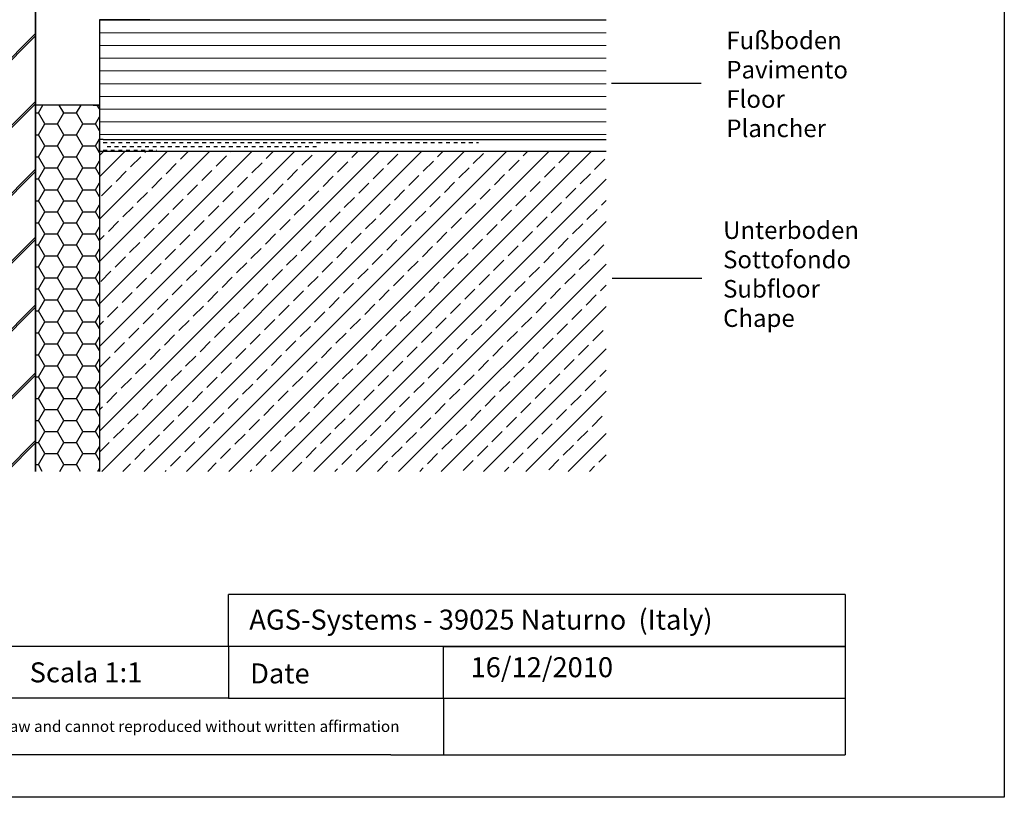
# Model space of a CAD drawing. Units: millimetres. Extents: x 1663 to 1873, y 150 to 445.
# Drawn here: x 1750 to 1873, y 150 to 247 of the extents above; entities that cross this region are included whole.
import ezdxf

# ---------------------------------------------------------------- set-up
doc = ezdxf.new("R2010")
doc.units = ezdxf.units.MM
doc.layers.add('Schrafur Holz', color=36, linetype='Continuous', lineweight=18)
doc.styles.get("Standard").update_dxf_attribs({"font": 'calibri.ttf'})

msp = doc.modelspace()

# ---------------------------------------------------------------- hatches: boundary and pattern name
h = msp.add_hatch()
h.set_pattern_fill('JIS_LC_20A', color=256, scale=0.3, style=0)
h.set_pattern_definition([(45, (3933.734660696404, -1400.336301414244), (-4.242640687119285, 4.242640687119285), []), (45, (3934.034660696404, -1400.336301414244), (-4.242640687119285, 4.242640687119285), [])])
edge = h.paths.add_edge_path()
edge.add_line((1712.326995633424, 411.5810204543748), (1712.326995633424, 190.354929058399))
edge.add_line((1752.328598132442, 411.5810204543748), (1712.326995633424, 411.5810204543748))
edge.add_line((1752.328493106382, 411.5810204543757), (1752.328598132442, 190.3549290583998))
edge.add_line((1752.328598132442, 190.354929058399), (1712.326995633424, 190.354929058399))
h = msp.add_hatch()
h.set_pattern_fill('HONEY', color=256, scale=0.5, style=0)
h.set_pattern_definition([(0, (3206.038058191475, -1781.65942751737), (2.38125, 1.374815), [1.5875, -3.175]), (120, (3206.038058191475, -1781.65942751737), (-2.381249715503903, 1.374815492761695), [1.587499999999994, -3.174999999999987]), (59.99999999999999, (3206.038058191475, -1781.65942751737), (2.844960973469313e-07, 2.749630492761694), [-3.175, 1.5875])])
h.paths.add_polyline_path([(1752.328598132443, 236.1819474924405), (1752.328598132442, 190.354929058399), (1760.328598132443, 190.3549290583987), (1760.328598132443, 236.1819474924405)])
at = {"ltscale": 0.5}
h = msp.add_hatch(dxfattribs=at)
h.set_pattern_fill('DASH', color=256, scale=0.15, angle=359.9999999999997, style=0)
h.set_pattern_definition([(359.9999999999997, (39.62569204459896, 91.45927184179618), (0.4762500000000031, 0.4762499999999968), [0.47625, -0.47625])])
edge = h.paths.add_edge_path()
edge.add_line((1760.800240434212, 231.8549290583896), (1823.655295842015, 231.8549290583985))
edge.add_line((1823.655295842015, 230.3549290583896), (1760.328598132443, 230.3549290583799))
edge.add_line((1760.800240434212, 230.3549290583896), (1760.800240434212, 231.8549290583987))
edge.add_line((1823.655295842015, 231.8549290583987), (1823.655295842015, 230.3549290583987))
h = msp.add_hatch()
h.set_pattern_fill('JIS_STN_2.5', color=256, scale=1.5, style=0)
h.set_pattern_definition([(45, (3529.56742105131, -1694.651643397014), (-2.651650429449553, 2.651650429449553), []), (45, (3532.21492105131, -1694.651643397014), (-2.651650429449553, 2.651650429449553), [1.8, -0.75])])
h.paths.add_polyline_path([(1823.655295842015, 230.3549290583896), (1760.328598132443, 230.3549290583987), (1760.328598132443, 190.3549290583987), (1823.655295842015, 190.3549290583987)])
edge = h.paths.add_edge_path(flags=17)
edge.add_line((1823.655295842015, 230.3549290584078), (1760.328598132443, 230.3549290583987))
at = {"layer": 'Schrafur Holz'}
h = msp.add_hatch(dxfattribs=at)
h.set_pattern_fill('LINE', color=256, scale=0.5, style=0)
h.set_pattern_definition([(0, (4958.696801825764, -1743.939971659651), (0, 1.5875), [])])
edge = h.paths.add_edge_path()
edge.add_line((1760.328598132443, 246.8549290583896), (1823.655295842016, 246.8549290583896))
edge.add_line((1760.328598132443, 246.8549290583896), (1760.328598132443, 231.8549290583896))
edge.add_line((1823.655295842016, 246.8549290583896), (1823.655295842017, 231.854929058399))
edge.add_line((1760.800240434212, 231.8549290583896), (1823.655295842015, 231.8549290583987))

# ---------------------------------------------------------------- linework, layer by layer
for p, q in [((1873.441855701303, 444.5862721796555), (1873.441855701301, 149.586272179655)), ((1752.328493106382, 411.5810204543739), (1752.328598132442, 190.3549290583987)), ((1752.328493106382, 411.5810204543739), (1752.328598132442, 190.3549290583981)), ((1752.328493106382, 411.5810204543748), (1752.328598132442, 190.354929058399)), ((1752.328493106382, 411.5810204543757), (1752.328598132442, 190.3549290583999)), ((1752.328598132442, 190.3549290583981), (1752.328598132442, 411.5810204543739)), ((1752.328598132442, 411.5810204543739), (1752.328598132442, 190.3549290583981)), ((1752.328598132442, 203.3780218417846), (1752.328598132442, 390.5131495859057)), ((1752.328598132442, 203.3780218417846), (1752.328598132442, 390.5131495859057)), ((1760.328598132443, 246.8549290583896), (1760.328598132443, 231.8549290583896)), ((1760.328598132443, 246.8549290583896), (1823.655295842016, 246.8549290583896)), ((1766.629683414714, 246.8549290583896), (1760.328598132443, 246.8549290583896)), ((1760.328598132443, 246.8549290583896), (1823.655295842016, 246.8549290583896)), ((1835.555132580889, 238.8614915198409), (1824.324610252663, 238.8614915198409)), ((1752.328598132443, 236.1819474924405), (1752.328598132442, 190.354929058399)), ((1760.328598132443, 236.1819474924405), (1760.328598132443, 190.3549290583987)), ((1760.328598132443, 230.3549290583987), (1760.328598132443, 190.3549290583987)), ((1835.642400049156, 214.4746872287208), (1824.41187772093, 214.4746872287208)), ((1752.328598132442, 207.5295239577381), (1752.328598132442, 203.3780218417849)), ((1776.46834604868, 168.4682483664415), (1776.46834604868, 174.9682483664415)), ((1853.559988590353, 174.968248366441), (1776.46834604868, 174.9682483664415)), ((1853.559988590353, 174.968248366441), (1853.559988590353, 154.890319278752)), ((1853.559988590353, 168.4682483664412), (1682.941855701299, 168.4682483664419)), ((1776.46834604868, 168.4682483664415), (1776.46834604868, 161.9682483664415)), ((1803.324804860808, 161.9682483664415), (1803.324804860808, 168.4682483664415)), ((1803.324804860808, 168.4682483664415), (1853.559988590353, 168.4682483664412)), ((1776.46834604868, 161.9682483664415), (1682.941855701301, 161.9682483664533)), ((1776.46834604868, 161.9682483664415), (1853.559988590353, 161.9682483664415)), ((1803.324804860808, 161.9682483664415), (1803.324804860808, 154.8903192787525)), ((1873.441855701302, 149.5862721796575), (1663.4418557013, 149.5862721796593))]:
    msp.add_line(p, q)
at = {"ltscale": 0.5}
for p, q in [((1760.328598132443, 236.1819474924405), (1752.328598132443, 236.1819474924405)), ((1760.328598132443, 236.1819474924405), (1752.328598132443, 236.1819474924405)), ((1759.519576846941, 236.1819474924405), (1760.328598132443, 236.1819474924405)), ((1760.328598132443, 232.3549290583987), (1760.328598132442, 203.3780218417846)), ((1760.328598132443, 232.3549290583987), (1760.328598132442, 203.3780218417846)), ((1760.328598132443, 230.3549290583987), (1760.328598132443, 231.8549290583987)), ((1760.800240434212, 231.8549290583896), (1760.328598132443, 231.8549290583896)), ((1760.800240434212, 231.8549290583896), (1823.655295842015, 231.8549290583987)), ((1760.328598132443, 230.3549290583896), (1760.328598132443, 203.3780218417846)), ((1760.328598132443, 230.3549290583896), (1760.328598132443, 203.3780218417846)), ((1823.655295842015, 230.3549290583896), (1760.328598132443, 230.3549290583805)), ((1823.655295842015, 230.3549290584078), (1760.328598132443, 230.3549290583987)), ((1823.655295842015, 230.3549290583896), (1760.328598132443, 230.3549290583805))]:
    msp.add_line(p, q, dxfattribs=at)
at = {"linetype": 'ByBlock'}
for q in [(1682.9418557013, 154.8903192787529), (1853.559988590354, 154.890319278752)]:
    msp.add_line((1796.743341084639, 154.8903192787525), q, dxfattribs=at)

# ---------------------------------------------------------------- texts
at = {"attachment_point": 1}
for s, insert, char_height, width in [('Fußboden\\PPavimento\\PFloor \\PPlancher', (1838.691565269133, 245.3646405377201), 2.2, 99.29649119030819), ('Unterboden \\PSottofondo\\PSubfloor\\PChape', (1838.288729248271, 221.6272772672403), 2.2, 183.1729015972787), ('Scala 1:1', (1751.598114944598, 166.467094932666), 2.5, 35), ('Date', (1779.159467006389, 166.3372389319989), 2.5, 9.531226970729904)]:
    msp.add_mtext(s, dxfattribs=dict(at, insert=insert, char_height=char_height, width=width))
at = {"linetype": 'ByBlock', "insert": (1779.053947118694, 173.063044191827), "char_height": 2.5, "width": 72.14444444444445, "attachment_point": 1}
msp.add_mtext('AGS-Systems - 39025 Naturno  (Italy)', dxfattribs=at)
at = {"color": 0, "linetype": 'ByBlock', "lineweight": -3, "attachment_point": 1}
for s, insert, char_height, width in [('16/12/2010', (1806.714672357512, 167.1088460455226), 2.5, 85.54612772534892), ('This drawing is copyright by AGS-systems and exclusive, protected by law and cannot reproduced without written affirmation', (1686.544120964152, 159.1642095811385), 1.4, 147.9070094355138)]:
    msp.add_mtext(s, dxfattribs=dict(at, insert=insert, char_height=char_height, width=width))

doc.saveas('drawing.dxf')
